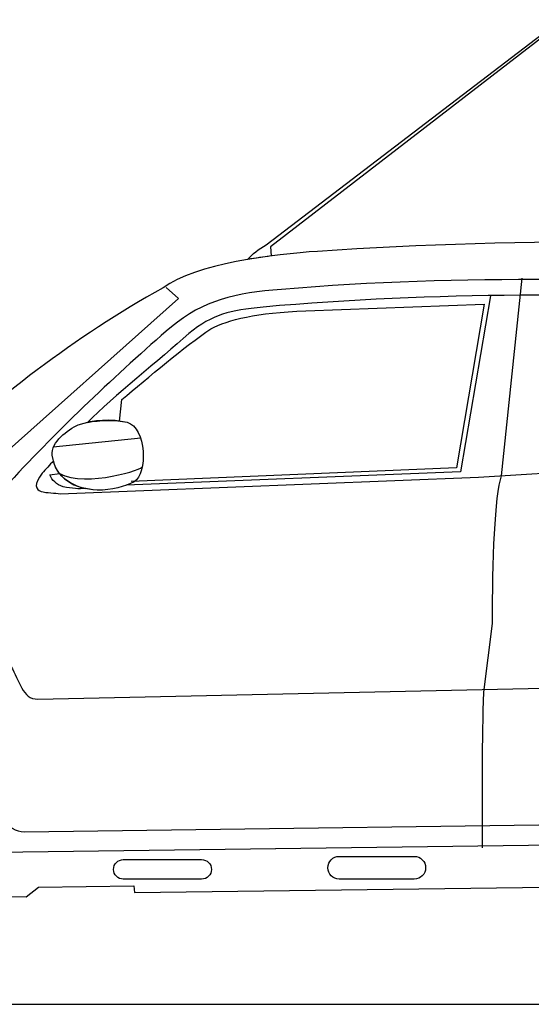
# Model space of a CAD drawing. Units: inches. Extents: x 3320 to 9206, y 4885 to 9517.
# Drawn here: x 5444 to 6508, y 7471 to 9517 of the extents above; entities that cross this region are included whole.
import ezdxf

# ---------------------------------------------------------------- set-up
doc = ezdxf.new("R2010")
doc.units = ezdxf.units.IN
doc.header["$MEASUREMENT"] = 0
doc.layers.add('Layer 1', color=7, linetype='Continuous')

msp = doc.modelspace()

# ---------------------------------------------------------------- linework, layer by layer
at = {"color": 5}
msp.add_lwpolyline([(3320, 7470.9), (9205.9, 7470.9)], dxfattribs=at)
at = {"layer": 'Layer 1'}
for p, q in [((6423.1, 8943.6), (6360.7, 8577.9)), ((5514.1, 8629.3), (5695.9, 8648.2)), ((6360.7, 8577.9), (5665.6, 8550)), ((5338.7, 7786.2), (7025.6, 7808.5))]:
    msp.add_line(p, q, dxfattribs=at)
for points in [[(5956.8, 9049.5), (5956.8, 9049.5), (6569.3, 9517.3), (6569.3, 9517.3)], [(6573.8, 9514.3), (6573.8, 9514.3), (5965.4, 9044.9), (5965.4, 9044.9)], [(7391.7, 9016.1), (6940.2, 9065.7), (6499, 9064.1), (6063.1, 9035.7)], [(5918.2, 9018.9), (5928.4, 9030.2), (5940.7, 9040.6), (5956.8, 9049.5)], [(6063.1, 9035.7), (5976.1, 9030.1), (5807.4, 9010.2), (5742.8, 8959.8)], [(5966.9, 9026.2), (5951, 9024.1), (5934.6, 9021.7), (5918.2, 9018.9)], [(5965.4, 9044.9), (5965.4, 9044.9), (5966.9, 9026.2), (5966.9, 9026.2)], [(7111.4, 8955.7), (6737.4, 8979.6), (6366.5, 8988.3), (5988.2, 8956.7)], [(6487.9, 8980.2), (6487.9, 8980.2), (6445.5, 8569.5), (6445.5, 8569.5)], [(5742.8, 8959.8), (5556.8, 8858.4), (5397.5, 8729.4), (5237.7, 8590.5)], [(5748.5, 8960.6), (5748.5, 8960.6), (5774.5, 8938.1), (5774.5, 8938.1)], [(5988.2, 8956.7), (5893.5, 8950.2), (5825.7, 8933.4), (5759.6, 8879.2)], [(7037.4, 8925.4), (6652.5, 8952.4), (6311.2, 8951.1), (5950.6, 8920.1)], [(5774.5, 8938.1), (5774.5, 8938.1), (5383.9, 8590.1), (5383.9, 8590.1)], [(6039, 8912.5), (6039, 8912.5), (6410, 8926.1), (6410, 8926.1)], [(6410, 8926.1), (6410, 8926.1), (6352.1, 8585.6), (6352.1, 8585.6)], [(5950.6, 8920.1), (5879.9, 8912.3), (5846.9, 8906.3), (5795.6, 8864.8)], [(5841.8, 8874.8), (5877.9, 8894.3), (5936.7, 8907.8), (6039, 8912.5)], [(5759.6, 8879.2), (5647.7, 8781.7), (5525.6, 8667.4), (5423.2, 8555.6)], [(5795.6, 8864.8), (5736.3, 8811.6), (5638.1, 8733.5), (5585.4, 8680.3)], [(5656.5, 8727.8), (5710.9, 8773), (5787.4, 8838.3), (5841.8, 8874.8)], [(5651.8, 8682.6), (5651.8, 8682.6), (5656.5, 8727.8), (5656.5, 8727.8)], [(5565.7, 8675.1), (5598.2, 8686.6), (5635, 8688.4), (5667.5, 8680.6)], [(5585.4, 8680.3), (5610.4, 8684.9), (5643.7, 8686.3), (5667.5, 8680.6)], [(5667.5, 8680.6), (5707.8, 8669.8), (5711.2, 8573.1), (5682, 8557.1)], [(5667.5, 8680.6), (5707.8, 8669.8), (5711.2, 8573.1), (5682, 8557.1)], [(5511.9, 8612), (5508.2, 8639.4), (5545, 8665.5), (5565.7, 8675.1)], [(5514.3, 8600.1), (5507.2, 8592.4), (5497.7, 8582.2), (5491, 8574.8)], [(5605.4, 8539.4), (5557.9, 8542.7), (5518.6, 8563.2), (5511.9, 8612)], [(5605.4, 8539.4), (5561.9, 8542.4), (5525.3, 8559.8), (5514.3, 8600.1)], [(6398.3, 8566.2), (6398.3, 8566.2), (7131.9, 8612.1), (7131.9, 8612.1)], [(5491, 8574.8), (5454.7, 8526.1), (5508.7, 8537.1), (5528.4, 8531.7)], [(5527, 8574.2), (5583.8, 8543.7), (5704.8, 8584.6), (5699.2, 8588.2)], [(6352.1, 8585.6), (6352.1, 8585.6), (5676, 8557.2), (5676, 8557.2)], [(5507.2, 8571.1), (5507.2, 8571.1), (5527, 8574.2), (5527, 8574.2)], [(5534.8, 8546.3), (5520.5, 8551.6), (5511.7, 8560), (5507.2, 8571.1)], [(5527, 8574.2), (5539.4, 8558), (5558.2, 8548.1), (5580.2, 8543)], [(5528.4, 8531.7), (5528.4, 8531.7), (6398.3, 8566.2), (6398.3, 8566.2)], [(5682, 8557.1), (5662.6, 8546.4), (5636.3, 8539.5), (5605.4, 8539.4)], [(5682, 8557.1), (5662.6, 8546.4), (5636.3, 8539.5), (5605.4, 8539.4)], [(6445.5, 8569.5), (6431, 8528.5), (6426.5, 8391.6), (6426.6, 8262.1)], [(5580.2, 8543), (5567.9, 8542), (5553.7, 8542.4), (5534.8, 8546.3)], [(6426.6, 8262.1), (6426.6, 8262.1), (6408.5, 8119.3), (6408.5, 8119.3)], [(5425.9, 8173.6), (5444.6, 8143.8), (5449.1, 8104.6), (5482.1, 8105.3)], [(5482.1, 8105.3), (5482.1, 8105.3), (6914.8, 8136), (6914.8, 8136)], [(6408.5, 8119.3), (6404.8, 8022.6), (6405.6, 7907.9), (6405.6, 7796.4)], [(5384.5, 7930.5), (5395.7, 7870.9), (5415.8, 7830.3), (5454.4, 7829.2)], [(5454.4, 7829.2), (5454.4, 7829.2), (6880, 7848.9), (6880, 7848.9)], [(6084.8, 7754.7), (6084.8, 7767.8), (6095.4, 7778.4), (6108.5, 7778.4)], [(6108.5, 7778.4), (6108.5, 7778.4), (6264.5, 7778.4), (6264.5, 7778.4)], [(6264.5, 7778.4), (6277.6, 7778.4), (6288.2, 7767.8), (6288.2, 7754.7)], [(5659.7, 7771.7), (5659.7, 7771.7), (5822.5, 7771.7), (5822.5, 7771.7)], [(6108.5, 7731), (6095.4, 7731), (6084.8, 7741.7), (6084.8, 7754.7)], [(6084.8, 7754.7), (6084.8, 7754.7), (6084.8, 7754.7), (6084.8, 7754.7)], [(6288.2, 7754.7), (6288.2, 7741.7), (6277.6, 7731), (6264.5, 7731)], [(6288.2, 7754.7), (6288.2, 7754.7), (6288.2, 7754.7), (6288.2, 7754.7)], [(5483.6, 7714.2), (5483.6, 7714.2), (5681.9, 7717.2), (5681.9, 7717.2)], [(5822.5, 7731), (5822.5, 7731), (5659.7, 7731), (5659.7, 7731)], [(5681.9, 7717.2), (5681.9, 7717.2), (5682.6, 7703.1), (5682.6, 7703.1)], [(5682.6, 7703.1), (5682.6, 7703.1), (6704.6, 7716.7), (6704.6, 7716.7)], [(6264.5, 7731), (6264.5, 7731), (6108.5, 7731), (6108.5, 7731)], [(5372.9, 7695.6), (5372.9, 7695.6), (5457.6, 7694.1), (5457.6, 7694.1)], [(5457.6, 7694.1), (5457.6, 7694.1), (5483.6, 7714.2), (5483.6, 7714.2)]]:
    msp.add_open_spline(points, degree=3, dxfattribs=at)
for points, knots in [([(5659.7, 7731), (5648.5, 7731), (5639.4, 7740.1), (5639.4, 7751.3), (5639.4, 7762.5), (5648.5, 7771.7), (5659.7, 7771.7)], [4, 4, 4, 4, 5, 5, 5, 6, 6, 6, 6]), ([(5822.5, 7771.7), (5833.7, 7771.7), (5842.9, 7762.5), (5842.9, 7751.3), (5842.9, 7740.1), (5833.7, 7731), (5822.5, 7731)], [1, 1, 1, 1, 2, 2, 2, 3, 3, 3, 3])]:
    msp.add_open_spline(points, degree=3, knots=knots, dxfattribs=at)

doc.saveas('drawing.dxf')
